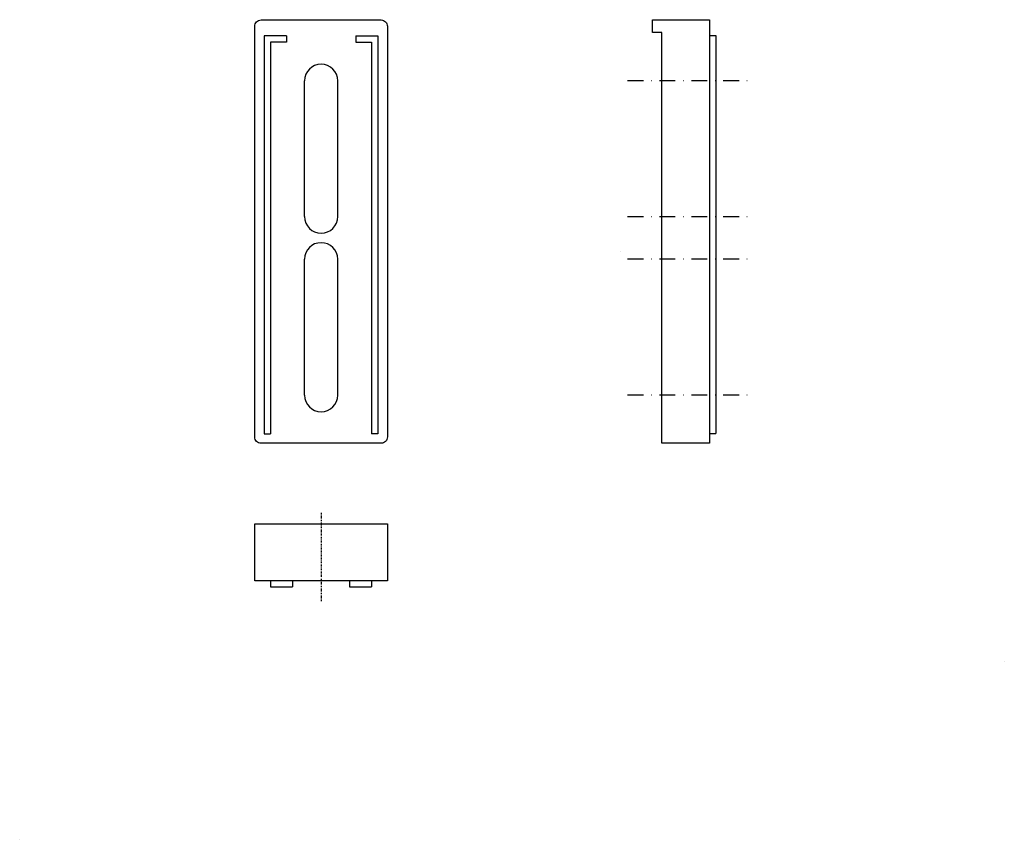
# Model space of a CAD drawing. Extents: x -6 to 305, y -61 to 199.
import ezdxf

# ---------------------------------------------------------------- set-up
doc = ezdxf.new("R2010")
doc.units = 0
doc.linetypes.add('DASHDOT', pattern=[1, 0.5, -0.25, 0, -0.25])
doc.layers.get('0').update_dxf_attribs({"linetype": 'CONTINUOUS'})
doc.layers.add('AXIS', color=1, linetype='DASHDOT')
doc.layers.add('BRACKET', color=5, linetype='CONTINUOUS')

msp = doc.modelspace()

# ---------------------------------------------------------------- linework, layer by layer
for points in [[(183.910667, 125.284742), (183.910667, 125.284742)], [(305.368174, -4.430862), (305.368174, -4.430862)], [(-6.387053, -60.648549), (-6.387053, -60.648549)]]:
    msp.add_lwpolyline(points)
at = {"layer": 'AXIS', "ltscale": 10}
for p, q in [((186.096122, 179.547314), (224.264267, 179.547314)), ((186.096122, 136.547314), (224.264267, 136.547314)), ((186.096122, 123.047314), (224.264267, 123.047314)), ((186.096122, 80.047314), (224.264267, 80.047314))]:
    msp.add_line(p, q, dxfattribs=at)
at = {"layer": 'AXIS'}
msp.add_line((89.043809, 42.718309), (89.043809, 14.718309), dxfattribs=at)
at = {"layer": 'BRACKET'}
for p, q in [((71.043809, 193.715603), (71.043809, 67.715603)), ((78.043809, 193.715603), (71.043809, 193.715603)), ((78.043809, 193.715603), (78.043809, 191.715603)), ((100.043809, 193.715603), (107.043809, 193.715603)), ((100.043809, 193.715603), (100.043809, 191.715603)), ((107.043809, 193.715603), (107.043809, 67.715603)), ((211.982107, 193.797314), (211.982107, 67.797314)), ((211.982107, 193.797314), (213.982107, 193.797314)), ((213.982107, 193.797314), (213.982107, 67.797314)), ((73.043809, 191.715603), (73.043809, 67.715603)), ((78.043809, 191.715603), (73.043809, 191.715603)), ((100.043809, 191.715603), (105.043809, 191.715603)), ((105.043809, 191.715603), (105.043809, 67.715603)), ((83.793809, 136.465603), (83.793809, 179.465603)), ((94.293809, 136.465603), (94.293809, 179.465603)), ((83.793809, 79.965603), (83.793809, 122.965603)), ((94.293809, 79.965603), (94.293809, 122.965603)), ((71.043809, 67.715603), (73.043809, 67.715603)), ((107.043809, 67.715603), (105.043809, 67.715603)), ((211.982107, 67.797314), (213.982107, 67.797314)), ((73.043809, 21.218309), (73.043809, 19.218309)), ((73.043809, 19.218309), (80.043809, 19.218309)), ((80.043809, 21.218309), (80.043809, 19.218309)), ((98.043809, 21.218309), (98.043809, 19.218309)), ((98.043809, 19.218309), (105.043809, 19.218309)), ((105.043809, 21.218309), (105.043809, 19.218309))]:
    msp.add_line(p, q, dxfattribs=at)
msp.add_lwpolyline([(68.043809, 66.715603), (68.043809, 196.715603, -0.414214), (70.043809, 198.715603), (108.043809, 198.715603, -0.414214), (110.043809, 196.715603), (110.043809, 66.715603, -0.414214), (108.043809, 64.715603), (70.043809, 64.715603, -0.414214)], format="xyb", close=True, dxfattribs=at)
for points in [[(193.982107, 194.797314), (193.982107, 198.797314), (196.982107, 198.797314)], [(196.982107, 198.797314), (211.982107, 198.797314), (211.982107, 64.797314), (196.982107, 64.797314)], [(196.982107, 194.797314), (193.982107, 194.797314)], [(196.982107, 64.797314), (196.982107, 194.797314)]]:
    msp.add_lwpolyline(points, dxfattribs=at)
msp.add_lwpolyline([(68.043809, 39.218309), (110.043809, 39.218309), (110.043809, 21.218309), (68.043809, 21.218309)], close=True, dxfattribs=at)
for centre, start, end in [((89.043809, 179.465603), 0, 180), ((89.043809, 136.465603), 180, 0), ((89.043809, 122.965603), 0, 180), ((89.043809, 79.965603), 180, 0)]:
    msp.add_arc(centre, 5.25, start, end, dxfattribs=at)

doc.saveas('drawing.dxf')
